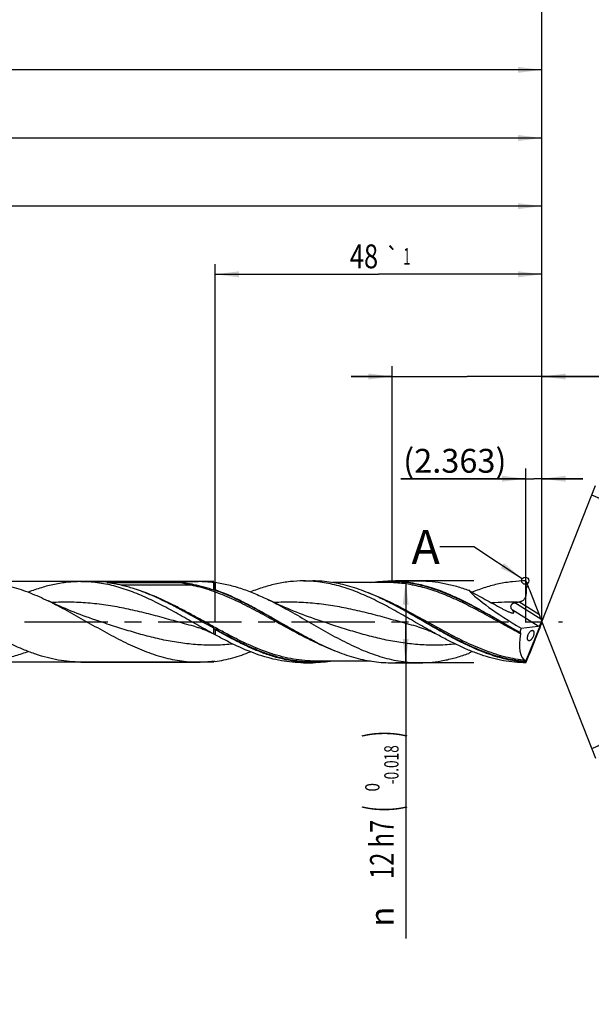
# Model space of a CAD drawing. Units: millimetres. Extents: x 0 to 594, y 0 to 420.
# Drawn here: x 419 to 503, y 124 to 268 of the extents above; entities that cross this region are included whole.
import ezdxf
from ezdxf.enums import TextEntityAlignment as Align

# ---------------------------------------------------------------- set-up
doc = ezdxf.new("R2010")
doc.units = ezdxf.units.MM
doc.header["$LTSCALE"] = 32.67
doc.linetypes.add('CENTER', pattern=[0.6, 0.375, -0.075, 0.075, -0.075])
doc.layers.get('0').update_dxf_attribs({"linetype": 'CONTINUOUS'})
for name, color, linetype in [('607953835-000_AXIS', 7, 'CONTINUOUS'), ('607953835-000_CL', 7, 'CONTINUOUS'), ('607953835-000_DIM', 7, 'CONTINUOUS'), ('608014954-000-00-ED1_TEXT', 7, 'CONTINUOUS')]:
    doc.layers.add(name, color=color, linetype=linetype)
doc.styles.get("Standard").update_dxf_attribs({"font": 'TXT.SHX', "width": 0.7})
doc.styles.add('TEXTSTYLE_2', font='gdt', dxfattribs={"width": 0.7})
doc.styles.add('TEXTSTYLE_3', font='TXT.SHX', dxfattribs={"width": 0.6})
doc.dimstyles.new('DIMSTYLE_12', dxfattribs={"dimtxt": 3.5, "dimasz": 3.5, "dimexe": 1.5, "dimexo": 0, "dimgap": 0.875, "dimtad": 1, "dimdec": 3, "dimdsep": 46, "dimtxsty": 'STANDARD', "dimblk": '_FILLED', "dimblk1": '_FILLED', "dimblk2": '_FILLED', "dimcen": 0.09, "dimclrt": 2, "dimadec": 3, "dimazin": 2, "dimtm": 0.027, "dimtfac": 1, "dimtdec": 3, "dimtofl": 0, "dimtmove": 0, "dimatfit": 3, "dimldrblk": '_FILLED', "dimfxl": 1, "dimtolj": 1, "dimarcsym": 0})
doc.dimstyles.new('DIMSTYLE_13', dxfattribs={"dimtxt": 3.5, "dimasz": 3.5, "dimexe": 1.5, "dimexo": 0, "dimgap": 0.875, "dimtad": 1, "dimdec": 3, "dimdsep": 46, "dimtxsty": 'STANDARD', "dimblk": '_FILLED', "dimblk1": '_FILLED', "dimblk2": '_FILLED', "dimcen": 0.09, "dimclrt": 2, "dimadec": 3, "dimazin": 2, "dimtol": 1, "dimtp": 1, "dimtm": 1, "dimtfac": 1, "dimtdec": 3, "dimtofl": 0, "dimtmove": 0, "dimatfit": 3, "dimldrblk": '_FILLED', "dimfxl": 1, "dimtolj": 1, "dimarcsym": 0})
doc.dimstyles.new('DIMSTYLE_14', dxfattribs={"dimtxt": 3.5, "dimasz": 3.5, "dimexe": 1.5, "dimexo": 0, "dimgap": 0.875, "dimtad": 1, "dimdec": 3, "dimdsep": 46, "dimtxsty": 'STANDARD', "dimblk": '_FILLED', "dimblk1": '_FILLED', "dimblk2": '_FILLED', "dimcen": 0.09, "dimclrt": 2, "dimadec": 3, "dimazin": 2, "dimtp": 0.1, "dimtm": 0.1, "dimtfac": 1, "dimtdec": 3, "dimtofl": 0, "dimtmove": 0, "dimatfit": 3, "dimldrblk": '_FILLED', "dimfxl": 1, "dimtolj": 1, "dimarcsym": 0})
doc.dimstyles.new('DIMSTYLE_3', dxfattribs={"dimtxt": 3.5, "dimasz": 3.5, "dimexe": 1.5, "dimexo": 0, "dimgap": 0.875, "dimtad": 1, "dimdec": 3, "dimdsep": 46, "dimtxsty": 'STANDARD', "dimblk": '_FILLED', "dimblk1": '_FILLED', "dimblk2": '_FILLED', "dimcen": 0.09, "dimclrt": 2, "dimadec": 3, "dimazin": 2, "dimtol": 1, "dimtm": 0.018, "dimtfac": 0.6, "dimtdec": 3, "dimtofl": 0, "dimtmove": 0, "dimatfit": 3, "dimldrblk": '_FILLED', "dimfxl": 1, "dimtolj": 1, "dimarcsym": 0})
doc.dimstyles.new('DIMSTYLE_4', dxfattribs={"dimtxt": 3.5, "dimasz": 3.5, "dimexe": 1.5, "dimexo": 0, "dimgap": 0.875, "dimtad": 1, "dimdec": 3, "dimdsep": 46, "dimtxsty": 'STANDARD', "dimblk": '_FILLED', "dimblk1": '_FILLED', "dimblk2": '_FILLED', "dimcen": 0.09, "dimclrt": 2, "dimadec": 3, "dimazin": 2, "dimtp": 1.5, "dimtm": 1.5, "dimtfac": 1, "dimtdec": 3, "dimtofl": 0, "dimtmove": 0, "dimatfit": 3, "dimldrblk": '_FILLED', "dimfxl": 1, "dimtolj": 1, "dimarcsym": 0})
doc.dimstyles.new('DIMSTYLE_5', dxfattribs={"dimtxt": 3.5, "dimasz": 3.5, "dimexe": 1.5, "dimexo": 0, "dimgap": 0.875, "dimtad": 1, "dimdec": 3, "dimdsep": 46, "dimtxsty": 'STANDARD', "dimblk": '_FILLED', "dimblk1": '_FILLED', "dimblk2": '_FILLED', "dimcen": 0.09, "dimclrt": 2, "dimadec": 3, "dimazin": 2, "dimtol": 1, "dimtp": 1.5, "dimtm": 1.5, "dimtfac": 1, "dimtdec": 3, "dimtofl": 0, "dimtmove": 0, "dimatfit": 3, "dimldrblk": '_FILLED', "dimfxl": 1, "dimtolj": 1, "dimarcsym": 0})
doc.dimstyles.new('DIMSTYLE_6', dxfattribs={"dimtxt": 3.5, "dimasz": 3.5, "dimexe": 1.5, "dimexo": 0, "dimgap": 3.5, "dimtad": 1, "dimdec": 3, "dimdsep": 46, "dimtxsty": 'STANDARD', "dimblk": '_FILLED', "dimblk1": '_FILLED', "dimblk2": '_FILLED', "dimcen": 0.09, "dimclrt": 2, "dimaunit": 1, "dimadec": 3, "dimazin": 2, "dimtol": 1, "dimtp": 1, "dimtm": 1, "dimtfac": 1, "dimtdec": 3, "dimtofl": 0, "dimtmove": 0, "dimatfit": 3, "dimldrblk": '_FILLED', "dimfxl": 1, "dimtolj": 1, "dimarcsym": 0})
doc.dimstyles.new('DIMSTYLE_7', dxfattribs={"dimtxt": 3.5, "dimasz": 3.5, "dimexe": 1.5, "dimexo": 0, "dimgap": 0.875, "dimtad": 1, "dimdec": 3, "dimdsep": 46, "dimtxsty": 'STANDARD', "dimblk": '_FILLED', "dimblk1": '_FILLED', "dimblk2": '_FILLED', "dimcen": 0.09, "dimclrt": 2, "dimadec": 3, "dimazin": 2, "dimtp": 0.2, "dimtm": 0.2, "dimtfac": 1, "dimtdec": 3, "dimtofl": 0, "dimtmove": 0, "dimatfit": 3, "dimldrblk": '_FILLED', "dimfxl": 1, "dimtolj": 1, "dimarcsym": 0})
doc.dimstyles.new('DIMSTYLE_8', dxfattribs={"dimtxt": 3.5, "dimasz": 3.5, "dimexe": 1.5, "dimexo": 0, "dimgap": 0.875, "dimtad": 1, "dimdec": 3, "dimdsep": 46, "dimtxsty": 'STANDARD', "dimblk": '_FILLED', "dimblk1": '_FILLED', "dimblk2": '_FILLED', "dimcen": 0.09, "dimclrt": 2, "dimadec": 3, "dimazin": 2, "dimtp": 0.05, "dimtm": 0.05, "dimtfac": 1, "dimtdec": 3, "dimtofl": 0, "dimtmove": 0, "dimatfit": 3, "dimldrblk": '_FILLED', "dimfxl": 1, "dimtolj": 1, "dimarcsym": 0})
doc.dimstyles.get("Standard").update_dxf_attribs({"dimtxt": 3.5, "dimasz": 3.5, "dimexe": 1.5, "dimexo": 0, "dimtad": 1, "dimdec": 3, "dimdsep": 46, "dimtxsty": 'STANDARD', "dimblk": '_FILLED', "dimblk1": '_FILLED', "dimblk2": '_FILLED', "dimcen": 0.09, "dimclrt": 2, "dimadec": 3, "dimazin": 2, "dimtol": 1, "dimtp": 0.005, "dimtm": 0.005, "dimtfac": 1, "dimtdec": 3, "dimtofl": 0, "dimtmove": 0, "dimatfit": 3, "dimldrblk": '_FILLED', "dimfxl": 1, "dimtolj": 1, "dimarcsym": 0})

# ---------------------------------------------------------------- blocks, each defined once
blk = doc.blocks.new('_FILLED')
at = {"color": 0, "linetype": 'BYBLOCK'}
blk.add_solid([(0, 0), (-1, 0.125), (-1, -0.125)], dxfattribs=at)
blk = doc.blocks.new('*D2')
at = {"layer": '607953835-000_DIM', "color": 3, "linetype": 'CONTINUOUS'}
for p, q in [((485.5, 186), (474, 186)), ((475.5, 186), (475.5, 180)), ((475.5, 174), (475.5, 180)), ((475.5, 180), (475.5, 133.53)), ((485.5, 174), (474, 174))]:
    blk.add_line(p, q, dxfattribs=at)
at = {"layer": '607953835-000_DIM', "color": 3, "linetype": 'CONTINUOUS', "xscale": 3.5, "yscale": 3.5, "zscale": 3.5}
for p, rotation in [((475.5, 186), 90), ((475.5, 174), 270)]:
    blk.add_blockref('_FILLED', p, dxfattribs=dict(at, rotation=rotation))
at = {"layer": '607953835-000_DIM', "color": 2, "linetype": 'CONTINUOUS'}
for s, height, width, p in [(')', 4.9, 0.428571, (474.45, 164)), ('(', 4.9, 0.428571, (474.45, 153.05)), ('12 h7', 3.5, 0.728571, (473.75, 150.95))]:
    blk.add_text(s, height=height, rotation=90, dxfattribs=dict(at, width=width)).set_placement(p, align=Align.RIGHT)
at = {"layer": '607953835-000_DIM', "color": 2, "linetype": 'CONTINUOUS', "style": 'TEXTSTYLE_3'}
for s, width, p in [('-0.018', 0.702381, (474.45, 161.9)), (' 0', 0.785714, (471.65, 156.35))]:
    blk.add_text(s, height=2.1, rotation=90, dxfattribs=dict(at, width=width)).set_placement(p, align=Align.RIGHT)
at = {"layer": '607953835-000_DIM', "color": 2, "linetype": 'CONTINUOUS', "style": 'TEXTSTYLE_2'}
blk.add_text('n', height=3.5, rotation=90, dxfattribs=at).set_placement((473.75, 138.2), align=Align.RIGHT)
blk = doc.blocks.new('*D3')
at = {"layer": '607953835-000_DIM', "color": 3, "linetype": 'CONTINUOUS'}
for p, q in [((173.5, 180), (173.5, 262.5)), ((495.5, 180), (495.5, 262.5)), ((173.5, 261), (334.5, 261)), ((495.5, 261), (334.5, 261))]:
    blk.add_line(p, q, dxfattribs=at)
at = {"layer": '607953835-000_DIM', "color": 3, "linetype": 'CONTINUOUS', "xscale": 3.5, "yscale": 3.5, "zscale": 3.5, "rotation": 180}
blk.add_blockref('_FILLED', (173.5, 261), dxfattribs=at)
at = {"layer": '607953835-000_DIM', "color": 3, "linetype": 'CONTINUOUS', "xscale": 3.5, "yscale": 3.5, "zscale": 3.5}
blk.add_blockref('_FILLED', (495.5, 261), dxfattribs=at)
at = {"layer": '607953835-000_DIM', "color": 2, "linetype": 'CONTINUOUS', "insert": (334.5, 265.38), "char_height": 3.5, "width": 16.5, "attachment_point": 2, "line_spacing_factor": 0.9}
blk.add_mtext('(322)', dxfattribs=at)
blk = doc.blocks.new('*D4')
at = {"layer": '607953835-000_DIM', "color": 3, "linetype": 'CONTINUOUS'}
for p, q in [((128.5, 180), (128.5, 277.5)), ((495.5, 180), (495.5, 277.5)), ((128.5, 276), (312, 276)), ((495.5, 276), (312, 276))]:
    blk.add_line(p, q, dxfattribs=at)
at = {"layer": '607953835-000_DIM', "color": 3, "linetype": 'CONTINUOUS', "xscale": 3.5, "yscale": 3.5, "zscale": 3.5, "rotation": 180}
blk.add_blockref('_FILLED', (128.5, 276), dxfattribs=at)
at = {"layer": '607953835-000_DIM', "color": 3, "linetype": 'CONTINUOUS', "xscale": 3.5, "yscale": 3.5, "zscale": 3.5}
blk.add_blockref('_FILLED', (495.5, 276), dxfattribs=at)
at = {"layer": '607953835-000_DIM', "color": 2, "linetype": 'CONTINUOUS'}
for s, height, width, p in [('367', 3.5, 0.761905, (308.3, 276.88)), ('1.5', 2.45, 0.619048, (317.43, 277.4)), ('MIN. TOOL LENGTH ', 3.5, 0.756303, (305.62, 270.75)), ('362.0', 3.5, 0.728571, (334.5, 270.75))]:
    blk.add_text(s, height=height, dxfattribs=dict(at, width=width)).set_placement(p, align=Align.CENTER)
at = {"layer": '607953835-000_DIM', "color": 2, "linetype": 'CONTINUOUS', "style": 'TEXTSTYLE_2'}
blk.add_text('`', height=2.45, dxfattribs=at).set_placement((313.73, 277.4), align=Align.CENTER)
blk = doc.blocks.new('*D5')
at = {"layer": '607953835-000_DIM', "color": 3, "linetype": 'CONTINUOUS'}
for q in [(503.38, 200), (503.38, 160)]:
    blk.add_line((495.5, 180), q, dxfattribs=at)
for start, end in [(0, 68.5), (-68.5, 0)]:
    blk.add_arc((495.5, 180), 20, start, end, dxfattribs=at)
for points in [[(506.16, 197.44), (502.83, 198.61), (505.77, 196.65)], [(505.77, 163.35), (502.83, 161.39), (506.16, 162.56)]]:
    blk.add_solid(points, dxfattribs=at)
at = {"layer": '607953835-000_DIM', "color": 2, "linetype": 'CONTINUOUS', "style": 'TEXTSTYLE_2'}
for s, height, p in [('~', 2.45, (511.48, 186.91)), ('`', 2.45, (511.48, 183.27)), ('~', 3.5, (512, 180.67))]:
    blk.add_text(s, height=height, rotation=89.9679, dxfattribs=at).set_placement(p, align=Align.CENTER)
at = {"layer": '607953835-000_DIM', "color": 2, "linetype": 'CONTINUOUS'}
for s, height, width, p in [('1', 2.45, 0.571429, (511.48, 185.4)), ('137', 3.5, 0.690476, (512, 175.88))]:
    blk.add_text(s, height=height, rotation=89.9679, dxfattribs=dict(at, width=width)).set_placement(p, align=Align.CENTER)
blk = doc.blocks.new('*D6')
at = {"layer": '607953835-000_DIM', "color": 3, "linetype": 'CONTINUOUS'}
for p, q in [((195.5, 180), (195.5, 242.5)), ((495.5, 180), (495.5, 242.5)), ((195.5, 241), (345.5, 241)), ((495.5, 241), (345.5, 241))]:
    blk.add_line(p, q, dxfattribs=at)
at = {"layer": '607953835-000_DIM', "color": 3, "linetype": 'CONTINUOUS', "xscale": 3.5, "yscale": 3.5, "zscale": 3.5, "rotation": 180}
blk.add_blockref('_FILLED', (195.5, 241), dxfattribs=at)
at = {"layer": '607953835-000_DIM', "color": 3, "linetype": 'CONTINUOUS', "xscale": 3.5, "yscale": 3.5, "zscale": 3.5}
blk.add_blockref('_FILLED', (495.5, 241), dxfattribs=at)
at = {"layer": '607953835-000_DIM', "color": 2, "linetype": 'CONTINUOUS', "insert": (345.5, 245.38), "char_height": 3.5, "width": 56, "attachment_point": 2, "line_spacing_factor": 0.9}
blk.add_mtext('(300)\\PDRILLING DEPTH', dxfattribs=at)
blk = doc.blocks.new('*D7')
at = {"layer": '607953835-000_DIM', "color": 3, "linetype": 'CONTINUOUS'}
for p, q in [((493.14, 180), (493.14, 202.5)), ((495.5, 180), (495.5, 202.5)), ((493.14, 201), (474.79, 201)), ((474.79, 201), (494.32, 201)), ((501.5, 201), (494.32, 201)), ((495.5, 201), (501.5, 201))]:
    blk.add_line(p, q, dxfattribs=at)
at = {"layer": '607953835-000_DIM', "color": 3, "linetype": 'CONTINUOUS', "xscale": 3.5, "yscale": 3.5, "zscale": 3.5}
blk.add_blockref('_FILLED', (493.14, 201), dxfattribs=at)
at = {"layer": '607953835-000_DIM', "color": 3, "linetype": 'CONTINUOUS', "xscale": 3.5, "yscale": 3.5, "zscale": 3.5, "rotation": 180}
blk.add_blockref('_FILLED', (495.5, 201), dxfattribs=at)
at = {"layer": '607953835-000_DIM', "color": 2, "linetype": 'CONTINUOUS', "insert": (490.29, 205.38), "char_height": 3.5, "width": 23.25, "attachment_point": 3, "line_spacing_factor": 0.9}
blk.add_mtext('(2.363)', dxfattribs=at)
blk = doc.blocks.new('*D11')
at = {"layer": '607953835-000_DIM', "color": 3, "linetype": 'CONTINUOUS'}
for p, q in [((447.33, 185.9), (214, 185.9)), ((215.5, 185.9), (215.5, 180)), ((215.5, 174.1), (215.5, 180)), ((215.5, 180), (215.5, 142.58)), ((447.33, 174.1), (214, 174.1))]:
    blk.add_line(p, q, dxfattribs=at)
at = {"layer": '607953835-000_DIM', "color": 3, "linetype": 'CONTINUOUS', "xscale": 3.5, "yscale": 3.5, "zscale": 3.5}
for p, rotation in [((215.5, 185.9), 90), ((215.5, 174.1), 270)]:
    blk.add_blockref('_FILLED', p, dxfattribs=dict(at, rotation=rotation))
at = {"layer": '607953835-000_DIM', "color": 2, "linetype": 'CONTINUOUS', "insert": (211.12, 164), "char_height": 3.5, "width": 40.125, "attachment_point": 3, "rotation": 90, "line_spacing_factor": 0.9, "style": 'TEXTSTYLE_2'}
blk.add_mtext('{\\fgdt;n}\\fTXT.SHX;11.8 h8\\PCYLIDRICAL', dxfattribs=at)
blk = doc.blocks.new('*D12')
at = {"layer": '607953835-000_DIM', "color": 3, "linetype": 'CONTINUOUS'}
for p, q in [((447.5, 180), (447.5, 232.5)), ((495.5, 180), (495.5, 232.5)), ((447.5, 231), (471.5, 231)), ((495.5, 231), (471.5, 231))]:
    blk.add_line(p, q, dxfattribs=at)
at = {"layer": '607953835-000_DIM', "color": 3, "linetype": 'CONTINUOUS', "xscale": 3.5, "yscale": 3.5, "zscale": 3.5, "rotation": 180}
blk.add_blockref('_FILLED', (447.5, 231), dxfattribs=at)
at = {"layer": '607953835-000_DIM', "color": 3, "linetype": 'CONTINUOUS', "xscale": 3.5, "yscale": 3.5, "zscale": 3.5}
blk.add_blockref('_FILLED', (495.5, 231), dxfattribs=at)
at = {"layer": '607953835-000_DIM', "color": 2, "linetype": 'CONTINUOUS'}
for s, height, width, p in [('48', 3.5, 0.785714, (469.37, 231.88)), ('1', 2.45, 0.571429, (475.68, 232.4))]:
    blk.add_text(s, height=height, dxfattribs=dict(at, width=width)).set_placement(p, align=Align.CENTER)
at = {"layer": '607953835-000_DIM', "color": 2, "linetype": 'CONTINUOUS', "style": 'TEXTSTYLE_2'}
blk.add_text('`', height=2.45, dxfattribs=at).set_placement((473.55, 232.4), align=Align.CENTER)
blk = doc.blocks.new('*D13')
at = {"layer": '607953835-000_DIM', "color": 3, "linetype": 'CONTINUOUS'}
for p, q in [((473.5, 186), (473.5, 217.5)), ((495.5, 186), (495.5, 217.5)), ((473.5, 216), (467.5, 216)), ((467.5, 216), (484.5, 216)), ((522.75, 216), (484.5, 216)), ((495.5, 216), (522.75, 216))]:
    blk.add_line(p, q, dxfattribs=at)
at = {"layer": '607953835-000_DIM', "color": 3, "linetype": 'CONTINUOUS', "xscale": 3.5, "yscale": 3.5, "zscale": 3.5}
blk.add_blockref('_FILLED', (473.5, 216), dxfattribs=at)
at = {"layer": '607953835-000_DIM', "color": 3, "linetype": 'CONTINUOUS', "xscale": 3.5, "yscale": 3.5, "zscale": 3.5, "rotation": 180}
blk.add_blockref('_FILLED', (495.5, 216), dxfattribs=at)
at = {"layer": '607953835-000_DIM', "color": 2, "linetype": 'CONTINUOUS', "insert": (505.5, 220.38), "char_height": 3.5, "width": 57.25, "attachment_point": 1, "line_spacing_factor": 0.9}
blk.add_mtext('22 MAX\\PCOATING LENGTH', dxfattribs=at)
blk = doc.blocks.new('*D14')
at = {"layer": '607953835-000_DIM', "color": 3, "linetype": 'CONTINUOUS'}
for p, q in [((177.5, 180), (177.5, 252.5)), ((495.5, 180), (495.5, 252.5)), ((177.5, 251), (336.5, 251)), ((495.5, 251), (336.5, 251))]:
    blk.add_line(p, q, dxfattribs=at)
at = {"layer": '607953835-000_DIM', "color": 3, "linetype": 'CONTINUOUS', "xscale": 3.5, "yscale": 3.5, "zscale": 3.5, "rotation": 180}
blk.add_blockref('_FILLED', (177.5, 251), dxfattribs=at)
at = {"layer": '607953835-000_DIM', "color": 3, "linetype": 'CONTINUOUS', "xscale": 3.5, "yscale": 3.5, "zscale": 3.5}
blk.add_blockref('_FILLED', (495.5, 251), dxfattribs=at)
at = {"layer": '607953835-000_DIM', "color": 2, "linetype": 'CONTINUOUS', "insert": (336.5, 255.38), "char_height": 3.5, "width": 15.375, "attachment_point": 2, "line_spacing_factor": 0.9}
blk.add_mtext('(318)', dxfattribs=at)

msp = doc.modelspace()

# ---------------------------------------------------------------- linework, layer by layer
at = {"color": 3, "linetype": 'CONTINUOUS'}
msp.add_circle((493.0484, 186.0338), 0.5282, dxfattribs=at)
at = {"layer": '607953835-000_AXIS', "color": 1, "linetype": 'CENTER'}
msp.add_line((125.5, 180), (498.5, 180), dxfattribs=at)
at = {"layer": '607953835-000_CL', "color": 7, "linetype": 'CONTINUOUS'}
for p, q in [((427.7816, 185.9), (445.0381, 185.9)), ((431.6756, 185.7899), (442.174, 185.7899)), ((447.3268, 184.6757), (447.3268, 185.7575)), ((447.5, 185.8174), (447.5, 184.7291)), ((460.4865, 186), (461.8676, 186)), ((472.8131, 185.76), (464.8168, 185.76)), ((473.2602, 186), (477.5796, 186)), ((493.1365, 186), (493.5457, 185.0238)), ((495.3582, 180.4065), (495.1268, 181.0286)), ((492.4381, 179.0657), (494.9699, 179.3715)), ((493.0778, 174.0588), (495.5, 180)), ((495.3582, 179.5935), (495.1268, 178.9714)), ((495.5, 180.0182), (495.4859, 180.0714)), ((495.5, 179.9818), (495.4859, 179.9286)), ((495.5, 179.9818), (495.5, 180.0182)), ((447.3268, 178.201), (447.2067, 178.2659)), ((447.3268, 178.201), (447.3268, 179.0481)), ((447.5, 178.8766), (447.5, 178.1056)), ((493.1365, 174), (493.5457, 174.9762)), ((427.7816, 174.1), (445.0381, 174.1)), ((460.4865, 174), (461.8676, 174)), ((470.3125, 174.24), (462.3147, 174.24)), ((473.2602, 174), (477.5796, 174)), ((493.0901, 174.091), (493.0578, 174.0591)), ((493.0578, 174.0591), (493.0769, 174.0591)), ((493.0769, 174.0591), (493.0901, 174.091)), ((493.0769, 174.0591), (493.0778, 174.0588))]:
    msp.add_line(p, q, dxfattribs=at)
at = {"layer": '607953835-000_CL', "color": 9, "linetype": 'CONTINUOUS'}
for p, q in [((444.0033, 185.3712), (433.7498, 185.3712)), ((493.5457, 185.0238), (493.198, 185.2411)), ((495.3582, 180.4065), (491.5103, 182.811)), ((495.1268, 181.0286), (492.1114, 182.9128)), ((494.9699, 179.3715), (491.1193, 181.7776))]:
    msp.add_line(p, q, dxfattribs=at)
at = {"layer": '607953835-000_CL', "color": 7, "linetype": 'CONTINUOUS'}
for points in [[(430.458, 180.0868), (429.9958, 180.2409), (429.5225, 180.4026), (429.0553, 180.5661), (428.5941, 180.7315), (428.1389, 180.8985), (427.6898, 181.0673), (427.2467, 181.2376), (426.8096, 181.4094), (426.3786, 181.5828), (425.9535, 181.7575), (425.5343, 181.9335), (425.1212, 182.1108), (424.7138, 182.2892), (424.3124, 182.4688), (423.9171, 182.6493), (423.5278, 182.8307), (423.1445, 183.0128), (422.9904, 183.0871)], [(463.108, 180.0868), (462.6457, 180.2409), (462.1724, 180.4026), (461.7051, 180.5662), (461.2439, 180.7315), (460.7887, 180.8986), (460.3395, 181.0674), (459.8964, 181.2377), (459.4594, 181.4095), (459.0283, 181.5829), (458.6032, 181.7576), (458.1841, 181.9336), (457.7709, 182.1109), (457.3636, 182.2893), (456.9623, 182.4689), (456.567, 182.6494), (456.1777, 182.8307), (455.7944, 183.0128), (455.4317, 183.1886)], [(444.6967, 179.2651), (444.8254, 179.2297), (444.9647, 179.1896), (445.1075, 179.1465), (445.2541, 179.1001), (445.404, 179.0504), (445.5554, 178.9979), (445.7084, 178.9425), (445.8628, 178.8841), (446.017, 178.8232), (446.1711, 178.7598), (446.3248, 178.694), (446.4771, 178.6264), (446.6277, 178.5569), (446.7767, 178.4856), (446.923, 178.4132), (447.0661, 178.34), (447.2067, 178.2659)], [(477.3467, 179.2651), (477.4858, 179.2268), (477.6325, 179.1843), (477.7797, 179.1396), (477.9275, 179.0925), (478.0756, 179.0431), (478.2239, 178.9913), (478.3724, 178.9373), (478.521, 178.8809), (478.6695, 178.8222), (478.8178, 178.7612), (478.9659, 178.6979), (479.1138, 178.6324), (479.2614, 178.5645), (479.4088, 178.4943), (479.5558, 178.4218), (479.7025, 178.3471), (479.8488, 178.2701), (479.9883, 178.1944)]]:
    msp.add_lwpolyline(points, dxfattribs=at)
at = {"layer": '607953835-000_CL', "color": 9, "linetype": 'CONTINUOUS'}
msp.add_arc((439.1758, 214.5522), 29.7241, 255.384744, 255.81312, dxfattribs=at)
at = {"layer": '607953835-000_CL', "color": 7, "linetype": 'CONTINUOUS'}
for centre, radius, start, end in [((449.4869, 179.7941), 6.3425, 108.25615, 109.911863), ((447.8194, 183.1303), 1.622, 107.264517, 107.678008), ((456.638, 154.7581), 31.3331, 106.956226, 107.266255), ((449.8712, 137.2396), 51.1615, 63.230178, 63.435226), ((489.1371, 198.2892), 15.6614, 280.260042, 280.947744), ((449.3914, 181.1356), 2.936, 225.316068, 225.621735), ((437.6138, 160.3639), 20.3102, 60.872197, 61.430049), ((434.1298, 165.5424), 18.8829, 44.922751, 45.614844), ((493.7365, 179.5117), 1.7917, 216.061557, 217.919383), ((485.2515, 222.7503), 51.1502, 243.230156, 243.435206), ((541.5129, 75.3828), 114.9762, 119.30113, 119.577993), ((449.4869, 180.2059), 6.3425, 250.088137, 251.74385), ((505.063, 171.5634), 12.2368, 167.770085, 168.078984)]:
    msp.add_arc(centre, radius, start, end, dxfattribs=at)
for centre, major_axis, ratio, start_param, end_param in [((493.9449, 183.1842), (-2.25, 5.6396), 0.05378324, -1.98435623, -1.26004459), ((494.3718, 180), (10.1721, -5.7976), 0.15192845, -2.71122502, -1.67495955), ((495.1443, 180.2096), (0.2403, 0.8332), 0.42304125, -2.96413678, -1.61472033), ((495.6339, 179.9036), (-0.525, 1.3159), 0.05378324, 1.15723642, 1.42148166), ((495.6339, 180.0964), (0.525, 1.3159), 0.05378324, -4.56307432, -4.29882908), ((495.5139, 180), (2.4095, 5.6766), 0.40538427, -4.2319979, -3.15260682), ((495.5139, 180), (2.5099, 5.9131), 0.40538427, -4.38564276, -4.28190423), ((493.9449, 176.8158), (2.25, 5.6396), 0.05378324, -1.88154806, -1.15723642), ((495.5029, 180), (2.3848, 5.9966), 0.08451817, -3.24810822, -3.10799361)]:
    msp.add_ellipse(centre, major_axis=major_axis, ratio=ratio, start_param=start_param, end_param=end_param, dxfattribs=at)
for points, knots in [([(412.3881, 185.9), (412.8301, 185.9), (413.7168, 185.8678), (415.0451, 185.7238), (416.373, 185.4865), (418.1567, 185.0476), (420.3869, 184.2833), (422.1212, 183.5076), (422.9904, 183.0871)], [0, 0, 0, 0, 0.11986788, 0.24035223, 0.36202082, 0.48534986, 0.73816913, 1, 1, 1, 1]), ([(427.7816, 185.9), (427.1393, 185.9), (425.847, 185.8315), (423.9146, 185.5279), (421.9854, 185.0347), (420.7178, 184.5971), (420.0848, 184.3546)], [0, 0, 0, 0, 0.24412759, 0.49084764, 0.74232959, 1, 1, 1, 1]), ([(447.2615, 178.2364), (446.4447, 178.6788), (444.8217, 179.5907), (442.4028, 180.9717), (439.9823, 182.3012), (437.5577, 183.5084), (435.1266, 184.5281), (433.0783, 185.179), (431.4413, 185.5507), (430.2217, 185.7513), (429.0018, 185.8728), (428.1877, 185.9), (427.7816, 185.9)], [0, 0, 0, 0, 0.13156589, 0.26364731, 0.39451556, 0.52266146, 0.64708849, 0.7675509, 0.82648205, 0.88472746, 0.94248891, 1, 1, 1, 1]), ([(431.6581, 185.7776), (431.6557, 185.7782), (431.6512, 185.7795), (431.6458, 185.7811), (431.6421, 185.7825), (431.6399, 185.7836), (431.6382, 185.7845), (431.6373, 185.7862), (431.6395, 185.7876), (431.6424, 185.7882), (431.647, 185.7889), (431.6581, 185.7898), (431.6678, 185.7899), (431.6756, 185.7899)], [0, 0, 0, 0, 0.11998374, 0.22834089, 0.27584802, 0.31667236, 0.34812411, 0.36862672, 0.39542237, 0.44968243, 0.52696338, 0.6159384, 1, 1, 1, 1]), ([(433.1579, 185.5018), (433.0286, 185.5283), (432.8351, 185.5667), (432.5774, 185.6152), (432.3861, 185.6498), (432.2276, 185.6776), (432.1018, 185.6991), (432.0087, 185.7148), (431.9167, 185.7303), (431.8265, 185.7455), (431.7532, 185.7583), (431.6973, 185.7689), (431.6707, 185.7744), (431.6581, 185.7776)], [0, 0, 0, 0, 0.25956526, 0.38814262, 0.51573747, 0.64208428, 0.70464484, 0.76666085, 0.82794876, 0.88816771, 0.94653762, 0.97436944, 1, 1, 1, 1]), ([(440.1099, 182.9947), (439.5365, 183.2752), (438.3913, 183.8083), (436.6542, 184.5109), (434.915, 185.0885), (433.7426, 185.3819), (433.1579, 185.5018)], [0, 0, 0, 0, 0.25848799, 0.51130051, 0.75829853, 1, 1, 1, 1]), ([(442.174, 185.7899), (442.1989, 185.7899), (442.248, 185.788), (442.321, 185.7839), (442.3927, 185.779), (442.4869, 185.7718), (442.6033, 185.7618), (442.7419, 185.7484), (442.8793, 185.7338), (443.0608, 185.7128), (443.2861, 185.6839), (443.5547, 185.6449), (443.9098, 185.5874), (444.1746, 185.5378), (444.3502, 185.5018)], [0, 0, 0, 0, 0.03396599, 0.06712679, 0.09978925, 0.13211272, 0.19606092, 0.25935795, 0.32219056, 0.38466948, 0.50884427, 0.63227426, 0.75519009, 1, 1, 1, 1]), ([(444.3502, 185.5018), (444.8503, 185.3993), (445.8522, 185.1552), (446.8356, 184.8458), (447.3268, 184.6757)], [0, 0, 0, 0, 0.49544901, 1, 1, 1, 1]), ([(447.3268, 185.7575), (446.9466, 185.8047), (446.1846, 185.876), (445.4197, 185.9), (445.0381, 185.9)], [0, 0, 0, 0, 0.50096146, 1, 1, 1, 1]), ([(447.5, 185.8174), (448.1666, 185.7232), (449.506, 185.4608), (451.4927, 184.8724), (453.4754, 184.1081), (454.7789, 183.5078), (455.4317, 183.1886)], [0, 0, 0, 0, 0.24076846, 0.48709042, 0.74012107, 1, 1, 1, 1]), ([(460.4865, 186), (459.8374, 186), (458.5308, 185.9288), (456.5775, 185.6134), (454.6277, 185.1013), (453.3474, 184.6477), (452.708, 184.3965)], [0, 0, 0, 0, 0.24382761, 0.49038687, 0.74195274, 1, 1, 1, 1]), ([(479.9883, 178.1944), (479.1704, 178.6447), (477.5455, 179.5727), (475.1243, 180.9786), (472.7015, 182.3326), (470.2746, 183.5623), (467.8411, 184.6014), (465.7899, 185.2649), (464.1506, 185.6439), (462.9295, 185.8484), (461.7082, 185.9723), (460.8931, 186), (460.4865, 186)], [0, 0, 0, 0, 0.13173586, 0.26401587, 0.39505986, 0.52331031, 0.64773505, 0.76807353, 0.82690112, 0.88502042, 0.9426396, 1, 1, 1, 1]), ([(472.7511, 182.9999), (471.8593, 183.4458), (470.0811, 184.2702), (467.7911, 185.0871), (465.9589, 185.5569), (464.5957, 185.8111), (463.2319, 185.9655), (462.3214, 186), (461.8676, 186)], [0, 0, 0, 0, 0.26256202, 0.51563549, 0.63887757, 0.76032938, 0.8804992, 1, 1, 1, 1]), ([(470.3125, 185.7603), (470.8011, 185.8392), (471.7815, 185.9594), (472.7685, 186), (473.2602, 186)], [0, 0, 0, 0, 0.50163158, 1, 1, 1, 1]), ([(473.2602, 186), (473.6568, 186), (474.452, 185.9736), (475.6436, 185.8557), (476.8349, 185.6609), (478.4339, 185.2998), (480.435, 184.6667), (482.8102, 183.6719), (485.1793, 182.4896), (487.5443, 181.1808), (489.9075, 179.8123), (491.4912, 178.9016), (492.2882, 178.457)], [0, 0, 0, 0, 0.05742821, 0.11510327, 0.17325612, 0.23208758, 0.35233578, 0.47656299, 0.60459081, 0.73550458, 0.86786932, 1, 1, 1, 1]), ([(477.5796, 186), (478.1787, 186), (479.3835, 185.9395), (481.1856, 185.6707), (482.9853, 185.2325), (484.1688, 184.8415), (484.7598, 184.6241)], [0, 0, 0, 0, 0.24461423, 0.49157762, 0.74290248, 1, 1, 1, 1]), ([(493.1365, 186), (492.4778, 186), (491.1517, 185.9267), (489.1695, 185.6019), (487.191, 185.0751), (485.8923, 184.6091), (485.2436, 184.3513)], [0, 0, 0, 0, 0.24367475, 0.49015695, 0.74177152, 1, 1, 1, 1]), ([(492.1114, 182.9128), (492.1703, 182.9242), (492.2874, 182.9512), (492.4589, 183.0078), (492.6234, 183.0845), (492.7758, 183.1851), (492.9096, 183.311), (493.0194, 183.4595), (493.1037, 183.6242), (493.1849, 183.8568), (493.2387, 184.1599), (493.2547, 184.525), (493.239, 184.8858), (493.2136, 185.1235), (493.198, 185.2411)], [0, 0, 0, 0, 0.06182184, 0.12379755, 0.18598174, 0.24845128, 0.31127505, 0.37444987, 0.43787141, 0.50137848, 0.62795597, 0.75355417, 0.87767683, 1, 1, 1, 1]), ([(493.198, 185.2411), (493.1896, 185.3042), (493.1598, 185.5563), (493.143, 185.8099), (493.1365, 186)], [0, 0, 0, 0, 0.25069759, 1, 1, 1, 1]), ([(447.5, 184.7291), (448.7565, 184.2827), (450.6138, 183.4657), (453.0316, 182.2124), (455.4828, 180.8501), (457.9128, 179.4254), (460.3611, 178.0477), (461.5944, 177.3943), (462.213, 177.0823)], [0, 0, 0, 0, 0.24101538, 0.36565988, 0.49226184, 0.7477957, 0.87477313, 1, 1, 1, 1]), ([(484.7598, 184.6241), (485.1597, 184.3971), (485.9603, 183.9493), (487.1653, 183.2909), (488.3709, 182.6416), (489.1738, 182.2092), (489.5741, 181.9907)], [0, 0, 0, 0, 0.25139616, 0.50146972, 0.7506684, 1, 1, 1, 1]), ([(422.9904, 183.0871), (423.9214, 182.6366), (425.7707, 181.6674), (428.5041, 180.12), (431.2372, 178.5646), (433.9742, 177.1057), (436.7195, 175.8428), (439.0385, 175.0204), (440.8941, 174.5469), (442.2748, 174.2906), (443.6562, 174.1348), (444.5784, 174.1), (445.0381, 174.1)], [0, 0, 0, 0, 0.12891213, 0.26011144, 0.39148074, 0.52086385, 0.64656923, 0.76781771, 0.82688417, 0.88510144, 0.94270976, 1, 1, 1, 1]), ([(447.3268, 179.0481), (446.1216, 179.7233), (444.3309, 180.7552), (441.927, 182.0751), (440.7168, 182.6979), (440.1099, 182.9947)], [0, 0, 0, 0, 0.50375737, 0.75364813, 1, 1, 1, 1]), ([(455.4317, 183.1886), (456.3676, 182.7309), (458.2262, 181.7441), (460.9712, 180.1655), (463.7158, 178.5758), (466.0218, 177.3231), (467.8779, 176.4193), (469.7045, 175.6135), (471.5518, 174.9446), (473.4164, 174.4586), (474.8035, 174.1956), (476.1913, 174.0358), (477.1179, 174), (477.5796, 174)], [0, 0, 0, 0, 0.12889964, 0.26022241, 0.39178307, 0.52134154, 0.58479374, 0.64714998, 0.76833372, 0.82731104, 0.8854064, 0.94286866, 1, 1, 1, 1]), ([(493.0578, 174.0591), (492.6367, 174.0931), (491.7926, 174.1908), (490.5315, 174.4223), (489.271, 174.7356), (487.577, 175.2605), (485.4621, 176.0992), (482.9545, 177.3201), (480.4521, 178.6932), (477.9522, 180.1401), (475.4522, 181.579), (473.764, 182.4893), (472.9147, 182.9177)], [0, 0, 0, 0, 0.0571412, 0.11484629, 0.17332442, 0.23273238, 0.35463088, 0.48061161, 0.60979629, 0.74065362, 0.87132833, 1, 1, 1, 1]), ([(491.1193, 181.7776), (491.088, 181.8133), (491.0315, 181.8918), (490.9735, 182.0284), (490.9478, 182.1829), (490.9615, 182.3515), (491.0144, 182.4925), (491.0858, 182.5958), (491.1545, 182.6652), (491.2349, 182.7218), (491.3517, 182.7784), (491.4468, 182.8017), (491.5103, 182.811)], [0, 0, 0, 0, 0.10387908, 0.20978556, 0.32181735, 0.44337552, 0.57584696, 0.645759, 0.71693812, 0.78844018, 0.85961577, 1, 1, 1, 1]), ([(491.5103, 182.811), (491.5451, 182.816), (491.6842, 182.8367), (491.8229, 182.8594), (491.9266, 182.8782)], [0, 0, 0, 0, 0.25019059, 1, 1, 1, 1]), ([(489.5741, 181.9907), (489.7093, 181.9169), (489.9122, 181.8092), (490.1839, 181.6734), (490.384, 181.5781), (490.5803, 181.4905), (490.7701, 181.4132), (490.9232, 181.359), (491.039, 181.3255), (491.094, 181.3126), (491.1206, 181.3075)], [0, 0, 0, 0, 0.27262734, 0.4063763, 0.53750756, 0.66489807, 0.78675637, 0.90010907, 0.95215323, 1, 1, 1, 1]), ([(491.1206, 181.3075), (491.1398, 181.3038), (491.1763, 181.2978), (491.2282, 181.2937), (491.2731, 181.2955), (491.3102, 181.3038), (491.339, 181.3196), (491.3574, 181.3438), (491.364, 181.3742), (491.3609, 181.4084), (491.3497, 181.4464), (491.3314, 181.4877), (491.307, 181.5318), (491.266, 181.5957), (491.2037, 181.6788), (491.1487, 181.7441), (491.1193, 181.7776)], [0, 0, 0, 0, 0.07720799, 0.14570351, 0.20453378, 0.25357024, 0.29441211, 0.33120655, 0.36960833, 0.41383948, 0.46560679, 0.52499759, 0.59137927, 0.66390354, 0.82407851, 1, 1, 1, 1]), ([(427.7816, 174.1), (427.2323, 174.1), (426.1288, 174.1499), (424.477, 174.3722), (422.8268, 174.7359), (421.1786, 175.2314), (419.5323, 175.8458), (417.8877, 176.5633), (416.2445, 177.3661), (415.1567, 177.941), (414.6115, 178.2363)], [0, 0, 0, 0, 0.11810474, 0.23713729, 0.35791332, 0.48104528, 0.60688417, 0.73549817, 0.86668384, 1, 1, 1, 1]), ([(461.8676, 174), (461.2682, 174), (460.0628, 174.0606), (458.2598, 174.3296), (456.4591, 174.7682), (454.9701, 175.2604), (453.7803, 175.7215), (452.5763, 176.2308), (451.0737, 176.9402), (449.2828, 177.8765), (448.0956, 178.5389), (447.5, 178.8766)], [0, 0, 0, 0, 0.11713993, 0.23540597, 0.35576248, 0.47888546, 0.54160618, 0.60510609, 0.7343376, 0.86619518, 1, 1, 1, 1]), ([(460.4865, 174), (459.9449, 174), (458.8567, 174.0494), (457.2279, 174.2692), (455.6006, 174.6291), (453.41, 175.2904), (451.2475, 176.1861), (449.1098, 177.2388), (448.0374, 177.8112), (447.5, 178.1056)], [0, 0, 0, 0, 0.11802492, 0.23698264, 0.357696, 0.48078682, 0.73518321, 0.86648304, 1, 1, 1, 1]), ([(493.1365, 174), (492.5881, 174), (491.4862, 174.0506), (489.8371, 174.2759), (488.1895, 174.6447), (486.5439, 175.147), (484.9004, 175.77), (483.2586, 176.4976), (481.6182, 177.3117), (480.5325, 177.8948), (479.9883, 178.1944)], [0, 0, 0, 0, 0.11790688, 0.23676829, 0.35742352, 0.48050178, 0.60636381, 0.73508022, 0.86644261, 1, 1, 1, 1]), ([(492.3231, 178.4106), (492.3378, 178.3918), (492.3562, 178.3559), (492.3662, 178.2976), (492.3635, 178.2622), (492.3597, 178.2429)], [0, 0, 0, 0, 0.40486828, 0.66658356, 1, 1, 1, 1]), ([(493.3811, 177.5571), (493.3766, 177.6269), (493.3857, 177.7784), (493.4389, 178.0064), (493.5272, 178.2304), (493.6389, 178.4267), (493.7613, 178.5813), (493.87, 178.676), (493.9552, 178.7244), (494.0138, 178.7463), (494.0698, 178.7559), (494.1061, 178.7536), (494.1231, 178.7502)], [0, 0, 0, 0, 0.13731862, 0.29573837, 0.45821785, 0.60841216, 0.7376578, 0.84392374, 0.88904428, 0.92945862, 0.96603521, 1, 1, 1, 1]), ([(494.3174, 178.4772), (494.322, 178.4454), (494.327, 178.3769), (494.3207, 178.2265), (494.2812, 178.0246), (494.1955, 177.7897), (494.0822, 177.5804), (493.972, 177.4353), (493.8809, 177.3459), (493.8164, 177.2951), (493.7533, 177.2574), (493.6921, 177.233), (493.6335, 177.222), (493.5956, 177.2242), (493.5779, 177.2278)], [0, 0, 0, 0, 0.06086022, 0.12939435, 0.2843262, 0.44773554, 0.60077603, 0.73308127, 0.79047213, 0.8420196, 0.88803452, 0.92904872, 0.96593527, 1, 1, 1, 1]), ([(494.1231, 178.7502), (494.1349, 178.7479), (494.1584, 178.7409), (494.2032, 178.7173), (494.2535, 178.6675), (494.2965, 178.5819), (494.312, 178.5145), (494.3174, 178.4772)], [0, 0, 0, 0, 0.10157344, 0.20405771, 0.42363639, 0.6832285, 1, 1, 1, 1]), ([(462.3766, 177.0001), (463.2684, 176.5542), (465.0466, 175.7298), (467.3366, 174.9129), (469.1688, 174.4431), (470.532, 174.1889), (471.8958, 174.0345), (472.8064, 174), (473.2602, 174)], [0, 0, 0, 0, 0.26256202, 0.51563549, 0.63887756, 0.76032938, 0.8804992, 1, 1, 1, 1]), ([(493.5779, 177.2278), (493.5649, 177.2305), (493.5392, 177.2386), (493.5035, 177.2592), (493.4714, 177.2884), (493.4433, 177.3259), (493.4196, 177.3719), (493.3932, 177.4486), (493.384, 177.5124), (493.3811, 177.5571)], [0, 0, 0, 0, 0.0966865, 0.19482996, 0.29825881, 0.41057853, 0.5348814, 0.67359018, 1, 1, 1, 1]), ([(420.0848, 175.6454), (419.4518, 175.4029), (418.1842, 174.9653), (416.255, 174.4721), (414.3227, 174.1685), (413.0303, 174.1), (412.3881, 174.1)], [0, 0, 0, 0, 0.25767016, 0.50915229, 0.75587233, 1, 1, 1, 1]), ([(447.5, 174.1826), (447.9363, 174.2442), (448.8109, 174.3989), (450.5633, 174.8271), (451.8557, 175.2686), (452.708, 175.6035)], [0, 0, 0, 0, 0.24440554, 0.49213141, 1, 1, 1, 1]), ([(477.5796, 174), (478.1787, 174), (479.3835, 174.0605), (481.1856, 174.3293), (482.9853, 174.7675), (484.1688, 175.1585), (484.7598, 175.3759)], [0, 0, 0, 0, 0.24461423, 0.49157762, 0.74290248, 1, 1, 1, 1]), ([(445.0381, 174.1), (445.4197, 174.1), (446.1846, 174.124), (446.9466, 174.1953), (447.3268, 174.2425)], [0, 0, 0, 0, 0.49903854, 1, 1, 1, 1]), ([(464.8168, 174.24), (464.328, 174.161), (463.3471, 174.0406), (462.3595, 174), (461.8676, 174)], [0, 0, 0, 0, 0.50163334, 1, 1, 1, 1]), ([(493.0793, 174.3345), (493.0836, 174.3325), (493.0922, 174.3268), (493.1025, 174.3136), (493.1099, 174.2957), (493.1162, 174.2639), (493.1151, 174.216), (493.1084, 174.1766), (493.1039, 174.1556)], [0, 0, 0, 0, 0.07500508, 0.15861693, 0.25734709, 0.37497092, 0.66342906, 1, 1, 1, 1])]:
    msp.add_open_spline(points, degree=3, knots=knots, dxfattribs=at)
at = {"layer": '607953835-000_CL', "color": 9, "linetype": 'CONTINUOUS'}
for points, knots in [([(444.0033, 185.3712), (443.6964, 185.4326), (443.0845, 185.5628), (442.4766, 185.711), (442.174, 185.7899)], [0, 0, 0, 0, 0.50017378, 1, 1, 1, 1]), ([(444.3502, 185.5018), (444.3039, 185.4602), (444.1934, 185.3937), (444.0666, 185.3712), (444.0033, 185.3712)], [0, 0, 0, 0, 0.49567302, 1, 1, 1, 1]), ([(465.1537, 175.7347), (464.2579, 176.0684), (462.471, 176.8304), (459.8418, 178.1537), (457.2168, 179.5921), (454.5927, 181.0559), (451.9661, 182.4539), (449.3338, 183.6988), (447.1137, 184.5492), (445.3353, 185.075), (444.4468, 185.2824), (444.0033, 185.3712)], [0, 0, 0, 0, 0.12301763, 0.24966436, 0.37865213, 0.50817855, 0.63632638, 0.76147488, 0.88267878, 0.94178612, 1, 1, 1, 1]), ([(492.3231, 178.4106), (491.4232, 178.9032), (489.6377, 179.9161), (486.9747, 181.4321), (484.3081, 182.8566), (481.6342, 184.0974), (479.3767, 184.9165), (477.57, 185.3992), (476.2255, 185.6682), (474.8803, 185.8426), (473.5347, 185.9192), (472.1891, 185.8968), (471.2952, 185.8163), (470.8495, 185.7603)], [0, 0, 0, 0, 0.13300636, 0.26613029, 0.39729503, 0.52485845, 0.6480243, 0.70804151, 0.76718121, 0.82566272, 0.88375705, 0.94176641, 1, 1, 1, 1]), ([(492.3597, 178.2429), (491.5402, 178.6755), (489.9114, 179.5679), (487.4837, 180.9214), (485.0544, 182.2257), (482.6212, 183.4109), (480.1817, 184.4124), (478.1271, 185.0515), (476.485, 185.4167), (475.2613, 185.6139), (474.0373, 185.7333), (473.2205, 185.76), (472.8131, 185.76)], [0, 0, 0, 0, 0.13124881, 0.26303527, 0.39368433, 0.52172944, 0.64620031, 0.76685439, 0.82592945, 0.88434403, 0.94229256, 1, 1, 1, 1]), ([(462.3147, 174.24), (461.7654, 174.24), (460.6623, 174.2887), (459.011, 174.5056), (457.361, 174.8605), (455.1412, 175.5119), (452.9484, 176.3933), (450.7792, 177.4278), (449.1369, 178.2751), (447.4953, 179.165), (445.854, 180.0755), (444.2127, 180.9842), (442.571, 181.8685), (440.9286, 182.7067), (438.7596, 183.7246), (437.0973, 184.3755), (435.977, 184.7298)], [0, 0, 0, 0, 0.0576078, 0.11564697, 0.17449721, 0.23444422, 0.35811132, 0.42181451, 0.48651311, 0.55191421, 0.61766517, 0.68338424, 0.74869231, 0.81324456, 0.87676075, 1, 1, 1, 1]), ([(462.2126, 177.0816), (461.5872, 177.3906), (460.3403, 178.0386), (457.8649, 179.408), (455.4081, 180.8264), (452.9302, 182.1824), (450.4854, 183.4289), (448.6078, 184.2388), (447.338, 184.6792)], [0, 0, 0, 0, 0.12516491, 0.25208885, 0.50756641, 0.63417041, 0.75884008, 1, 1, 1, 1]), ([(493.0793, 174.3345), (492.5959, 174.3829), (491.6266, 174.5169), (490.1805, 174.8229), (488.7354, 175.2287), (487.2914, 175.7262), (485.8484, 176.3056), (483.9117, 177.1787), (481.5052, 178.4118), (478.6432, 179.998), (475.781, 181.5845), (472.9139, 183.0541), (470.9612, 183.8973), (469.9815, 184.2625)], [0, 0, 0, 0, 0.05763543, 0.11598426, 0.17526828, 0.23562914, 0.29712077, 0.35970985, 0.48764711, 0.61781744, 0.7479906, 0.87593561, 1, 1, 1, 1]), ([(444.6967, 179.2651), (443.8137, 179.5026), (442.0516, 179.9924), (439.4124, 180.7264), (436.7719, 181.4143), (434.1288, 182.0118), (431.4827, 182.4804), (428.8335, 182.7894), (426.1824, 182.918), (424.4165, 182.8779), (423.536, 182.8273)], [0, 0, 0, 0, 0.12717875, 0.25436349, 0.3809945, 0.50664656, 0.63113614, 0.75457356, 0.87734167, 1, 1, 1, 1]), ([(477.3467, 179.2651), (476.4637, 179.5026), (474.7015, 179.9924), (472.0623, 180.7265), (469.4217, 181.4143), (466.7786, 182.0119), (464.1324, 182.4805), (461.4831, 182.7894), (458.832, 182.9181), (457.066, 182.8779), (456.1855, 182.8273)], [0, 0, 0, 0, 0.1271788, 0.25436356, 0.38099458, 0.5066466, 0.63113613, 0.75457351, 0.8773416, 1, 1, 1, 1]), ([(493.1039, 174.1556), (492.6819, 174.1902), (491.8359, 174.2888), (490.572, 174.5206), (489.3087, 174.8331), (487.6113, 175.3554), (485.4921, 176.1878), (482.9787, 177.3975), (480.4705, 178.7557), (477.9646, 180.1845), (475.4585, 181.6028), (473.7663, 182.4978), (472.9151, 182.9184)], [0, 0, 0, 0, 0.05728447, 0.11512709, 0.17373044, 0.23324557, 0.35528832, 0.4813035, 0.61041353, 0.74110613, 0.87156006, 1, 1, 1, 1]), ([(491.9266, 182.8782), (491.2918, 182.894), (490.0202, 182.8931), (488.7503, 182.8275), (488.1163, 182.7792)], [0, 0, 0, 0, 0.49967174, 1, 1, 1, 1]), ([(450.1559, 176.7278), (449.3376, 176.6483), (447.6956, 176.5501), (445.2261, 176.5962), (442.7578, 176.8335), (440.2923, 177.248), (437.8302, 177.8158), (435.3712, 178.5047), (432.9144, 179.2761), (431.2783, 179.8166), (430.458, 180.0868)], [0, 0, 0, 0, 0.12241792, 0.24464349, 0.36739816, 0.49127889, 0.61662271, 0.74343863, 0.87141621, 1, 1, 1, 1]), ([(482.8062, 176.7278), (481.9878, 176.6483), (480.3458, 176.5501), (477.8763, 176.5962), (475.408, 176.8335), (472.9425, 177.248), (470.4803, 177.8158), (468.0212, 178.5046), (465.5644, 179.2761), (463.9283, 179.8166), (463.108, 180.0868)], [0, 0, 0, 0, 0.122418, 0.24464358, 0.36739821, 0.49127888, 0.61662267, 0.7434386, 0.87141619, 1, 1, 1, 1]), ([(464.2794, 174.2399), (463.9276, 174.1957), (463.2227, 174.1268), (462.1621, 174.0844), (461.1015, 174.1035), (460.041, 174.184), (458.9806, 174.325), (457.5593, 174.593), (455.7793, 175.0739), (453.6612, 175.8505), (451.5476, 176.7966), (449.4375, 177.8729), (448.0399, 178.6435), (447.338, 179.0371)], [0, 0, 0, 0, 0.05930401, 0.11837618, 0.17741098, 0.23660478, 0.29614588, 0.35620507, 0.47839275, 0.60397321, 0.73311633, 0.86541777, 1, 1, 1, 1])]:
    msp.add_open_spline(points, degree=3, knots=knots, dxfattribs=at)

# ---------------------------------------------------------------- texts
at = {"layer": '608014954-000-00-ED1_TEXT', "color": 2, "linetype": 'CONTINUOUS', "insert": (480.5, 193.5), "char_height": 5, "width": 7.857143, "attachment_point": 3, "line_spacing_factor": 0.9}
msp.add_mtext('A', dxfattribs=at)

# ---------------------------------------------------------------- dimensions: what is measured, and where the dimension line sits
at = {"layer": '607953835-000_DIM', "color": 3, "linetype": 'CONTINUOUS'}
for base, p1, text, dimstyle, picture, middle in [((495.5, 276), (128.5, 180), '<>\\PMIN. TOOL LENGTH 362.0[.1]', 'DIMSTYLE_5', '*D4', (312, 276)), ((495.5, 261), (173.5, 180), '(<>)', 'DIMSTYLE_4', '*D3', (334.5, 261)), ((495.5, 251), (177.5, 180), '(<>)', 'DIMSTYLE_7', '*D14', (336.5, 251)), ((495.5, 241), (195.5, 180), '(<>)\\PDRILLING DEPTH', 'DIMSTYLE_7', '*D6', (345.5, 241)), ((495.5, 231), (447.5, 180), '<>\\P ', 'DIMSTYLE_13', '*D12', (471.5, 231))]:
    dim = msp.add_linear_dim(base=base, p1=p1, p2=(495.5, 180), text=text, dimstyle=dimstyle, dxfattribs=at)
    dim.commit()
    dim.dimension.update_dxf_attribs({"geometry": picture, "text_midpoint": middle, "dimtype": 160})
for base, p1, p2, text, dimstyle, picture, middle in [((473.5, 216), (495.5, 186), (473.5, 186), '<> MAX\\PCOATING LENGTH', 'DIMSTYLE_14', '*D13', (524.5833, 216)), ((493.13654, 201), (495.5, 180), (493.13654, 180), '(<>)', 'DIMSTYLE_8', '*D7', (482.54068, 201))]:
    dim = msp.add_linear_dim(base=base, p1=p1, p2=p2, angle=180, text=text, dimstyle=dimstyle, dxfattribs=at)
    dim.commit()
    dim.dimension.update_dxf_attribs({"geometry": picture, "text_midpoint": middle, "dimtype": 160})
dim = msp.add_angular_dim_2l(base=(515.500003, 180), line1=((495.4267, 180.186084), (495.5, 180)), line2=((495.4267, 179.813916), (495.5, 180)), dimstyle='DIMSTYLE_6', dxfattribs=at)
dim.commit()
dim.dimension.update_dxf_attribs({"geometry": '*D5', "text_midpoint": (515.5, 179.988599), "dimtype": 162})
for base, p1, p2, angle, text, dimstyle, override, picture, middle in [((215.5, 185.9), (447.3268, 174.1), (447.3268, 185.9), 90, '%%c<>\\PCYLIDRICAL', 'DIMSTYLE_12', {"dimpost": '<>h8'}, '*D11', (215.5, 150.625)), ((475.5, 174), (485.5, 186), (485.5, 174), 270, '%%c<>', 'DIMSTYLE_3', {"dimpost": '<>h7'}, '*D2', (475.5, 148.7667))]:
    dim = msp.add_linear_dim(base=base, p1=p1, p2=p2, angle=angle, text=text, dimstyle=dimstyle, override=override, dxfattribs=at)
    dim.commit()
    dim.dimension.update_dxf_attribs({"geometry": picture, "text_midpoint": middle, "dimtype": 160})

# ---------------------------------------------------------------- leaders
at = {"layer": '608014954-000-00-ED1_TEXT', "color": 3, "linetype": 'CONTINUOUS'}
msp.add_leader([(492.6071, 186.3241), (485.5, 191), (480.5, 191)], dimstyle='STANDARD', override={"dimtad": 0}, dxfattribs=at)

doc.saveas('drawing.dxf')
